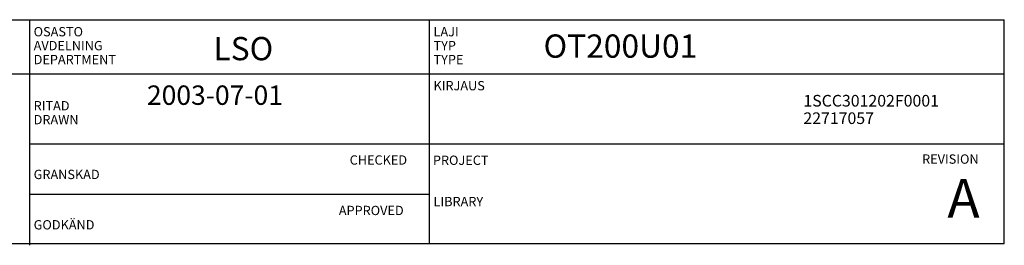
# Model space of a CAD drawing. Extents: x 45 to 413, y 6 to 289.
# Drawn here: x 286 to 413, y 6 to 35 of the extents above; entities that cross this region are included whole.
import ezdxf

# ---------------------------------------------------------------- set-up
doc = ezdxf.new("R2010")
doc.units = 0
doc.layers.add('1', color=7, linetype='CONTINUOUS')
doc.layers.add('3', color=7, linetype='CONTINUOUS')
doc.styles.get("Standard").update_dxf_attribs({"font": 'monotxt.shx'})

# ---------------------------------------------------------------- blocks, each defined once
blk = doc.blocks.new('*TX36')
at = {"layer": '3', "color": 1, "linetype": 'CONTINUOUS'}
for s, p in [('1SCC301202F0001', (0, 0)), ('22717057', (0, -2.25))]:
    blk.add_text(s, height=1.5, dxfattribs=at).set_placement(p)

msp = doc.modelspace()

# ---------------------------------------------------------------- linework, layer by layer
at = {"layer": '1', "color": 40, "linetype": 'CONTINUOUS'}
for p, q in [((234.20674, 35.169465), (413.19877, 35.169465)), ((287.70622, 6.07683), (287.70622, 35.169465)), ((339.19947, 6.274632), (339.19947, 35.169465)), ((413.19877, 6.274632), (413.19877, 35.169465)), ((234.29911, 28.17363), (413.19877, 28.17363)), ((287.70622, 19.170966), (413.19877, 19.170966)), ((287.70622, 12.676764), (339.19947, 12.676764)), ((413.19877, 6.274632), (234.20674, 6.274632))]:
    msp.add_line(p, q, dxfattribs=at)

# ---------------------------------------------------------------- block references
at = {"layer": '3'}
msp.add_blockref('*TX36', (387.32896, 23.9666), dxfattribs=at)

# ---------------------------------------------------------------- texts
at = {"layer": '1', "color": 1, "linetype": 'CONTINUOUS', "width": 1}
for s, p in [('OSASTO', (288.20786, 33.017997)), ('LAJI', (339.7011, 33.017997)), ('AVDELNING', (288.20786, 31.222632)), ('TYP', (339.7011, 31.222632)), ('DEPARTMENT', (288.20786, 29.427564)), ('TYPE', (339.7011, 29.427564)), ('KIRJAUS', (339.7011, 26.058349)), ('RITAD', (288.20786, 23.474199)), ('DRAWN', (288.20786, 21.679131)), ('REVISION', (402.61695, 16.597625)), ('CHECKED', (328.90337, 16.478364)), ('PROJECT', (339.62147, 16.446271)), ('GRANSKAD', (288.20786, 14.617065)), ('LIBRARY', (339.7011, 11.121985)), ('APPROVED', (327.50421, 9.970797)), ('GODKÄND', (288.20786, 8.122566))]:
    msp.add_text(s, height=1.1998795, dxfattribs=at).set_placement(p)
at = {"layer": '1', "color": 1, "linetype": 'CONTINUOUS'}
for s, height, p in [('LSO', 3, (311.35877, 29.93683)), ('OT200U01', 3, (353.8691, 30.263814)), ('2003-07-01', 2.5, (302.79877, 24.18683)), ('A', 5, (405.87173, 9.644227))]:
    msp.add_text(s, height=height, dxfattribs=at).set_placement(p)

doc.saveas('drawing.dxf')
